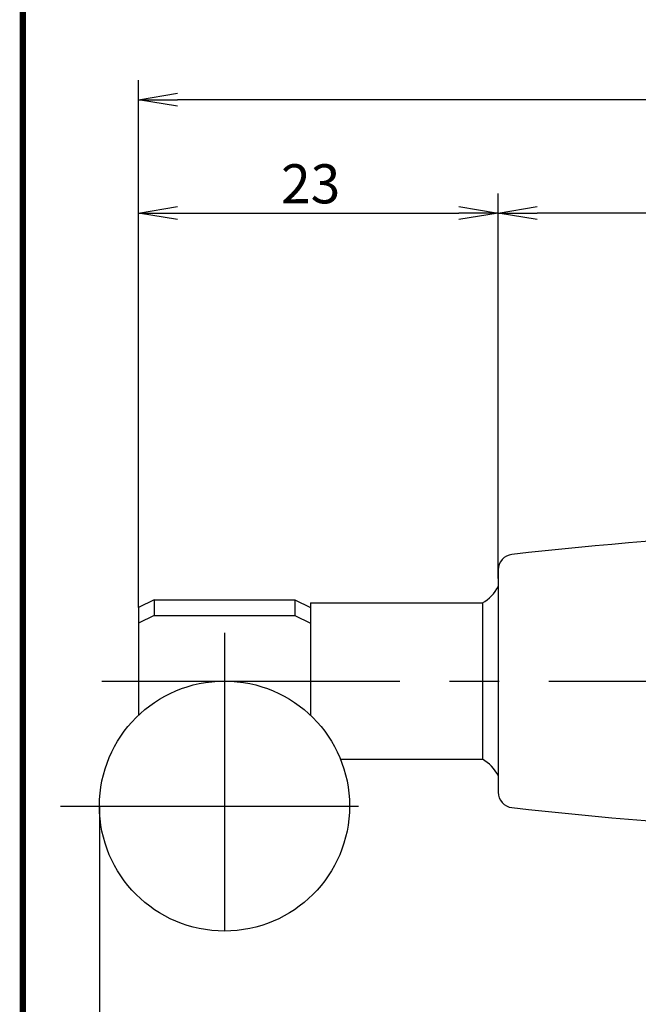
# Model space of a CAD drawing. Extents: x 236 to 507, y 172 to 367.
# Drawn here: x 236 to 276, y 235 to 298 of the extents above; entities that cross this region are included whole.
import ezdxf

# ---------------------------------------------------------------- set-up
doc = ezdxf.new("R2010")
doc.units = 0
doc.linetypes.add('CENTER2', pattern=[28.575, 19.05, -3.175, 3.175, -3.175])
doc.layers.get('0').update_dxf_attribs({"linetype": 'CONTINUOUS'})
doc.layers.get('DEFPOINTS').update_dxf_attribs({"linetype": 'CONTINUOUS'})
for name, color, linetype in [('C', 7, 'CONTINUOUS'), ('中心線', 4, 'CENTER2'), ('外形線', 7, 'CONTINUOUS'), ('寸法線', 2, 'CONTINUOUS')]:
    doc.layers.add(name, color=color, linetype=linetype)
doc.styles.add('STYLE3', font='romans.shx', dxfattribs={"bigfont": 'bigfont.shx'})
doc.dimstyles.get("Standard").update_dxf_attribs({"dimtxt": 2.5, "dimasz": 2.5, "dimexe": 1.25, "dimexo": 0.625, "dimtad": 1, "dimcen": 2.5, "dimazin": 3, "dimtfac": 1, "dimtmove": 0, "dimatfit": 3})

# ---------------------------------------------------------------- blocks, each defined once
blk = doc.blocks.new('_OPEN')
at = {"color": 0, "linetype": 'BYBLOCK'}
for p, q in [((-1, 0.167), (0, 0)), ((0, 0), (-1, -0.167)), ((0, 0), (-1, 0))]:
    blk.add_line(p, q, dxfattribs=at)
blk = doc.blocks.new('*D8')
at = {"layer": 'DEFPOINTS', "color": 0}
for p in [(267.092, 285.29), (267.092, 262.452), (337.092, 262.452)]:
    blk.add_point(p, dxfattribs=at)
at = {"layer": '寸法線', "color": 2}
for p, q in [((267.092, 262.452), (267.092, 286.54)), ((334.592, 285.29), (269.592, 285.29))]:
    blk.add_line(p, q, dxfattribs=at)
at = {"layer": '寸法線', "color": 2, "xscale": 2.5, "yscale": 2.5, "zscale": 2.5, "rotation": 180}
blk.add_blockref('_OPEN', (267.092, 285.29), dxfattribs=at)
at = {"layer": '寸法線', "color": 2, "xscale": 2.5, "yscale": 2.5, "zscale": 2.5}
blk.add_blockref('_OPEN', (337.092, 285.29), dxfattribs=at)
at = {"layer": '寸法線', "color": 6, "style": 'STYLE3'}
blk.add_text('70', height=2.5, dxfattribs=at).set_placement((297.092, 282.74))
blk = doc.blocks.new('*U23')
at = {"layer": '寸法線', "color": 6, "style": 'STYLE3'}
blk.add_text('23', height=2.5, dxfattribs=at).set_placement((253.211, 285.915))
blk = doc.blocks.new('*D10')
at = {"layer": 'DEFPOINTS', "color": 0}
for p in [(267.092, 285.29), (267.092, 261.899), (244.092, 260.045)]:
    blk.add_point(p, dxfattribs=at)
at = {"layer": '寸法線', "color": 2}
for p, q in [((244.092, 260.045), (244.092, 286.54)), ((267.092, 261.899), (267.092, 286.54)), ((246.592, 285.29), (264.592, 285.29))]:
    blk.add_line(p, q, dxfattribs=at)
at = {"layer": '寸法線'}
blk.add_blockref('*U23', (0, 0), dxfattribs=at)
at = {"layer": '寸法線', "color": 2, "xscale": 2.5, "yscale": 2.5, "zscale": 2.5, "rotation": 180}
blk.add_blockref('_OPEN', (244.092, 285.29), dxfattribs=at)
at = {"layer": '寸法線', "color": 2, "xscale": 2.5, "yscale": 2.5, "zscale": 2.5}
blk.add_blockref('_OPEN', (267.092, 285.29), dxfattribs=at)

msp = doc.modelspace()

# ---------------------------------------------------------------- linework, layer by layer
at = {"color": 2, "linetype": 'BYBLOCK'}
for p, q in [((244.092, 260.045), (244.092, 293.794)), ((417.953, 292.544), (246.592, 292.544)), ((241.592, 247.345), (241.592, 212.31))]:
    msp.add_line(p, q, dxfattribs=at)
at = {"layer": 'C', "const_width": 0.4}
msp.add_lwpolyline([(236.692, 366.85), (491.692, 366.85), (491.692, 171.85), (236.692, 171.85), (236.692, 366.85)], dxfattribs=at)
at = {"layer": 'DEFPOINTS', "color": 0, "linetype": 'BYBLOCK'}
for p in [(244.092, 292.544), (244.092, 260.045), (244.092, 259.045), (241.592, 247.345), (241.592, 247.345), (241.592, 247.345)]:
    msp.add_point(p, dxfattribs=at)
at = {"layer": '中心線'}
for p, q in [((249.592, 258.431), (249.592, 236.259)), ((241.753, 255.345), (422.611, 255.345)), ((239.107, 247.345), (259.974, 247.345))]:
    msp.add_line(p, q, dxfattribs=at)
at = {"layer": '外形線'}
for p, q in [((267.092, 262.452), (267.092, 261.345)), ((267.092, 261.345), (267.092, 249.345)), ((245.092, 260.545), (244.092, 260.045)), ((245.092, 260.545), (254.092, 260.545)), ((245.092, 260.545), (245.092, 259.545)), ((245.092, 260.545), (245.092, 259.545)), ((254.092, 260.545), (254.092, 259.545)), ((254.092, 260.545), (255.092, 260.045)), ((255.092, 260.345), (255.092, 253.155)), ((255.092, 260.345), (266.092, 260.345)), ((266.092, 260.345), (266.092, 250.345)), ((244.092, 260.045), (244.092, 253.155)), ((245.092, 259.545), (244.092, 259.045)), ((245.092, 259.545), (254.092, 259.545)), ((254.092, 259.545), (255.092, 259.045)), ((257.009, 250.345), (266.092, 250.345)), ((267.092, 249.345), (267.092, 248.239))]:
    msp.add_line(p, q, dxfattribs=at)
msp.add_circle((249.592, 247.345), 8, dxfattribs=at)
for centre, radius, start, end in [((302.092, -41.905), 307.25, 83.62586, 96.37414), ((268.092, 262.452), 1, 96.37414, 180), ((264.857, 262.518), 2.5, 299.6262, 333.42371), ((264.857, 248.172), 2.5, 26.57629, 60.3738), ((268.092, 248.239), 1, 180, 263.62586), ((302.092, 552.595), 307.25, 263.62586, 276.37414)]:
    msp.add_arc(centre, radius, start, end, dxfattribs=at)

# ---------------------------------------------------------------- block references
at = {"color": 2, "linetype": 'BYBLOCK', "xscale": 2.5, "yscale": 2.5, "zscale": 2.5, "rotation": 180}
msp.add_blockref('_OPEN', (244.092, 292.544), dxfattribs=at)

# ---------------------------------------------------------------- dimensions: what is measured, and where the dimension line sits
at = {"layer": '寸法線'}
for p1, p2, override, picture, middle in [((244.092, 260.045), (267.092, 261.899), {"dimdec": 2}, '*D10', (255.592, 287.165)), ((337.092, 262.452), (267.092, 262.452), {"dimdec": 2, "dimse1": 1, "dimtmove": 1}, '*D8', (302.092, 287.165))]:
    dim = msp.add_linear_dim(base=(267.092, 285.29), p1=p1, p2=p2, dimstyle='Standard', override=override, dxfattribs=at)
    dim.commit()
    dim.dimension.update_dxf_attribs({"geometry": picture, "text_midpoint": middle})

doc.saveas('drawing.dxf')
